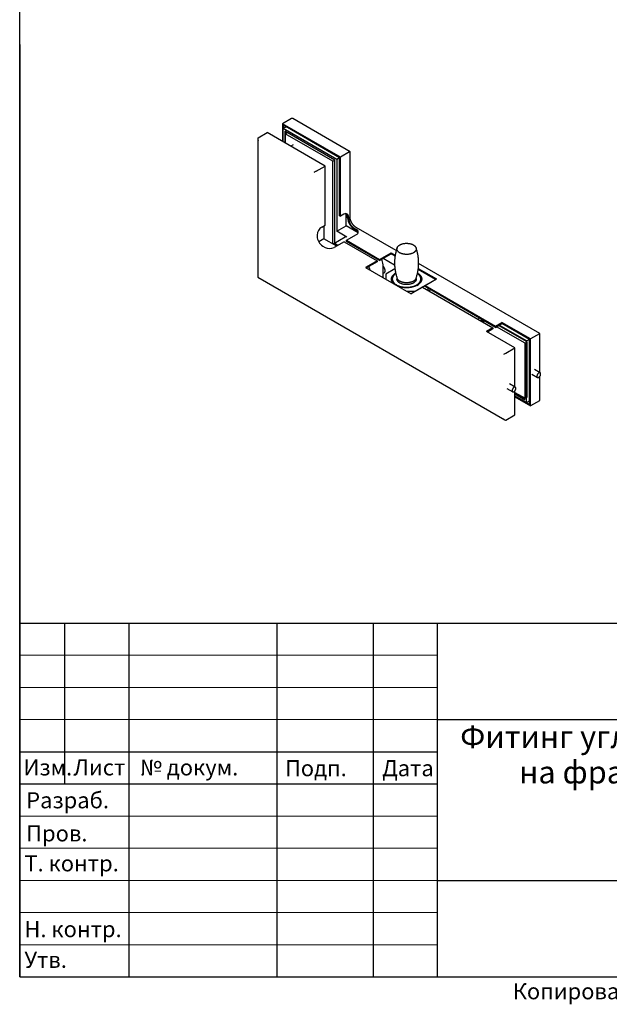
# Model space of a CAD drawing. Units: millimetres. Extents: x 60 to 785, y -57 to 876.
# Drawn here: x 60 to 335, y 2 to 462 of the extents above; entities that cross this region are included whole.
import ezdxf

# ---------------------------------------------------------------- set-up
doc = ezdxf.new("R2010")
doc.units = ezdxf.units.MM
doc.styles.add('SLDTEXTSTYLE0', font='TXT', dxfattribs={"width": 0.7, "bigfont": 'bigfont'})

msp = doc.modelspace()

# ---------------------------------------------------------------- linework, layer by layer
at = {"color": 7, "linetype": 'Continuous', "lineweight": 25, "ltscale": 3}
for p, q in [((60, 15), (60, 876)), ((60, 450), (60, 15)), ((186.8593, 415.4198), (182.6697, 413.0012)), ((214.1258, 399.9327), (187.3896, 415.3672)), ((171.2676, 406.4189), (175.4572, 408.8375)), ((202.504, 393.2237), (175.4572, 408.8375)), ((182.6697, 413.0012), (182.6697, 404.6738)), ((209.7165, 397.3874), (182.6697, 413.0012)), ((182.9879, 410.8579), (184.2608, 411.5927)), ((182.9879, 404.4901), (182.9879, 410.8579)), ((182.9879, 410.8579), (207.9134, 396.4687)), ((209.2923, 397.1424), (183.094, 412.2663)), ((183.094, 412.2663), (183.094, 410.9191)), ((207.1179, 396.0093), (183.7834, 409.4801)), ((183.7834, 409.4801), (183.7834, 404.0309)), ((183.8895, 408.3166), (184.8441, 408.8676)), ((184.3137, 409.1739), (184.3137, 408.5615)), ((207.1179, 396.0092), (184.8441, 408.8676)), ((171.0479, 405.9333), (171.0479, 341.3771)), ((206.1633, 395.4581), (183.8895, 408.3166)), ((183.8895, 408.3166), (183.8895, 403.9696)), ((187.5539, 403.1336), (186.4458, 402.4939)), ((213.9061, 399.806), (209.7165, 397.3874)), ((214.1258, 369.4918), (214.1258, 399.9327)), ((206.1633, 395.4581), (207.1179, 396.0092)), ((206.1633, 356.9389), (206.1633, 395.4581)), ((207.1179, 357.3236), (207.1179, 396.0093)), ((207.9134, 396.4687), (209.1863, 397.2035)), ((207.9134, 396.4687), (207.9134, 362.7864)), ((209.2923, 370.074), (209.2923, 397.1424)), ((209.7165, 369.8291), (209.7165, 397.3874)), ((198.3144, 390.8051), (202.504, 393.2237)), ((202.504, 365.6654), (202.504, 393.2237)), ((209.2923, 370.074), (209.7165, 369.8291)), ((211.3075, 370.7476), (209.7165, 369.8291)), ((212.3152, 365.3275), (212.3152, 371.0353)), ((213.0046, 369.1551), (213.0046, 369.7675)), ((213.4288, 369.5226), (213.4288, 368.9101)), ((200.9131, 364.747), (202.504, 365.6654)), ((201.9737, 365.3593), (201.9737, 359.3575)), ((207.9134, 362.7864), (212.3152, 365.3275)), ((217.9389, 362.0809), (212.3152, 365.3275)), ((216.0805, 364.3174), (217.1412, 363.705)), ((217.1412, 363.2151), (216.0805, 363.8274)), ((235.6979, 353.7972), (216.9328, 364.63)), ((198.7917, 361.0727), (198.7917, 360.4603)), ((201.9737, 359.3575), (199.5163, 357.9388)), ((207.9132, 355.9287), (201.9737, 359.3575)), ((211.9364, 360.1053), (206.5271, 356.9825)), ((212.6864, 360.031), (207.9134, 362.7864)), ((212.5273, 358.5923), (217.1412, 361.2558)), ((212.5273, 358.5923), (227.9069, 349.7139)), ((212.5273, 358.1024), (212.5273, 358.5923)), ((201.4434, 355.8675), (202.504, 355.2552)), ((211.3606, 357.9188), (206.7467, 355.2552)), ((208.4436, 356.2348), (207.277, 356.9083)), ((211.3606, 357.9188), (226.7401, 349.0403)), ((227.9069, 349.2239), (212.5273, 358.1024)), ((227.9069, 349.7139), (233.2632, 352.806)), ((227.9069, 349.2239), (233.2632, 352.3161)), ((227.9069, 349.7139), (227.9069, 349.2239)), ((229.6568, 350.2342), (234.9195, 347.1961)), ((233.2632, 352.806), (235.2188, 351.677)), ((233.2632, 352.3161), (233.2632, 352.806)), ((235.1466, 351.2288), (233.2632, 352.3161)), ((226.7401, 349.0403), (221.3838, 345.9482)), ((221.3838, 345.9482), (242.597, 333.702)), ((226.7401, 348.5504), (221.8081, 345.7032)), ((226.7401, 349.0403), (226.7401, 348.5504)), ((229.5509, 341.2334), (229.5509, 347.2333)), ((230.1645, 345.4395), (229.5509, 345.7937)), ((230.1525, 345.4715), (230.1341, 345.457)), ((230.1454, 345.4505), (230.1577, 345.4576)), ((235.0681, 345.3367), (230.7706, 342.8558)), ((254.0521, 340.3149), (245.9438, 344.9957)), ((246.0027, 345.4516), (254.4764, 340.5599)), ((302.6909, 315.1229), (246.152, 347.7621)), ((171.0479, 341.3771), (286.3493, 274.815)), ((230.7706, 342.8558), (230.7706, 340.5293)), ((233.8537, 340.5291), (233.8537, 340.2229)), ((236.0287, 341.1264), (236.0287, 340.5291)), ((245.0287, 340.5291), (245.0287, 341.1235)), ((247.2037, 340.2229), (247.2037, 340.5291)), ((249.1201, 337.4677), (254.4764, 340.5599)), ((247.9533, 336.7942), (242.597, 333.702)), ((244.5592, 334.8958), (250.3929, 338.2635)), ((247.9533, 336.7942), (280.8338, 317.8127)), ((249.1201, 337.4677), (282.0005, 318.4862)), ((249.1201, 336.9778), (249.1201, 337.4677)), ((282.0005, 317.9963), (249.1201, 336.9778)), ((250.3929, 338.2635), (250.4457, 338.233)), ((250.3929, 338.2635), (250.3929, 338.2025)), ((250.3929, 336.243), (250.3929, 335.3859)), ((251.7873, 335.4381), (251.0449, 335.0095)), ((240.5291, 334.8958), (244.5592, 334.8958)), ((244.5592, 334.8958), (244.5592, 334.8348)), ((275.2653, 321.8845), (275.2653, 321.0273)), ((275.7957, 321.5783), (275.7957, 320.7212)), ((276.4321, 321.2109), (276.4321, 320.3538)), ((280.8338, 317.8127), (277.8109, 316.0676)), ((280.8338, 317.3228), (278.2353, 315.8227)), ((280.8338, 317.8127), (280.8338, 317.3228)), ((282.0005, 318.4862), (285.0234, 320.2313)), ((282.0005, 317.9963), (285.0234, 319.7414)), ((282.0005, 318.4862), (282.0005, 317.9963)), ((295.7891, 310.6484), (282.5306, 318.3023)), ((296.7437, 311.1995), (283.4852, 318.8534)), ((296.4785, 311.6588), (283.7505, 319.0066)), ((285.0234, 320.2313), (285.0234, 319.7414)), ((298.2817, 312.5775), (285.0234, 320.2313)), ((297.8574, 312.3325), (285.0234, 319.7414)), ((291.0692, 308.4138), (277.8109, 316.0676)), ((296.4785, 311.6588), (297.7514, 312.3937)), ((302.4713, 314.9961), (298.2817, 312.5775)), ((298.2817, 281.3448), (298.2817, 312.5775)), ((302.6909, 296.8241), (302.6909, 315.1229)), ((286.8796, 305.9952), (291.0692, 308.4138)), ((291.0692, 290.1849), (291.0692, 308.4138)), ((295.7891, 310.6484), (296.7437, 311.1995)), ((295.7891, 284.9273), (295.7891, 310.6484)), ((296.4785, 282.8758), (296.4785, 311.6588)), ((296.7437, 285.4784), (296.7437, 311.1995)), ((297.8574, 282.0796), (297.8574, 312.3325)), ((298.9358, 296.1341), (301.5874, 294.6033)), ((302.8248, 296.7468), (300.1732, 298.2776)), ((302.6909, 284.2489), (302.6909, 295.1138)), ((287.3746, 289.4599), (290.0262, 287.9292)), ((291.2636, 290.0727), (288.612, 291.6034)), ((291.0692, 277.1811), (291.0692, 288.3621)), ((291.0692, 287.6521), (295.7891, 284.9273)), ((291.0692, 287.5294), (295.683, 284.8659)), ((291.0692, 286.9171), (295.683, 284.2536)), ((291.0692, 285.9985), (296.4785, 282.8758)), ((291.0692, 285.9984), (297.8574, 282.0796)), ((291.0692, 285.5085), (298.2817, 281.3448)), ((295.683, 284.2536), (295.683, 284.9886)), ((295.7891, 284.9273), (296.7437, 285.4784)), ((296.4785, 282.8758), (297.8574, 283.6718)), ((302.4713, 283.7634), (298.2817, 281.3448)), ((286.8796, 274.7625), (291.0692, 277.1811)), ((60, 15), (60, 180)), ((60, 180), (615, 180)), ((81, 105), (81, 180)), ((111, 180), (111, 15)), ((180, 180), (180, 15)), ((225, 180), (225, 15)), ((255, 15), (255, 180)), ((255, 135), (615, 135)), ((60, 120), (255, 120)), ((60, 105), (255, 105)), ((255, 60), (615, 60)), ((60, 15), (615, 15)), ((60, 15), (615, 15))]:
    msp.add_line(p, q, dxfattribs=at)
at = {"color": 7, "linetype": 'Continuous', "lineweight": 18, "ltscale": 3}
for p, q in [((60, 165), (255, 165)), ((60, 150), (255, 150)), ((60, 135), (255, 135)), ((60, 90), (255, 90)), ((60, 75), (255, 75)), ((60, 60), (255, 60)), ((60, 45), (255, 45)), ((60, 30), (255, 30))]:
    msp.add_line(p, q, dxfattribs=at)
at = {"color": 7, "linetype": 'Continuous', "lineweight": 25, "ltscale": 3, "flags": 128}
for points in [[(213.9061, 399.806), (213.9622, 399.8383), (214.0109, 399.8664), (214.0515, 399.8899), (214.0837, 399.9085), (214.107, 399.9219), (214.1211, 399.93), (214.1258, 399.9327)], [(237.3467, 356.4513), (237.5148, 356.5434), (237.6908, 356.6304), (237.8743, 356.7121), (238.0649, 356.7882), (238.262, 356.8586), (238.4651, 356.9229), (238.6737, 356.9812), (238.8872, 357.0332), (239.1051, 357.0788), (239.3268, 357.1178), (239.5516, 357.1502), (239.779, 357.1759), (240.0084, 357.1948), (240.2392, 357.2068), (240.4708, 357.212), (240.7025, 357.2102), (240.9337, 357.2016), (241.1639, 357.1862), (241.3924, 357.1639), (241.6186, 357.1348), (241.8419, 357.0991), (242.0618, 357.0568), (242.2775, 357.008), (242.4886, 356.9528), (242.6946, 356.8915), (242.8948, 356.8241), (243.0887, 356.7509), (243.2758, 356.672), (243.4556, 356.5876), (243.6277, 356.498), (243.7916, 356.4034), (243.9468, 356.3041), (244.0929, 356.2002), (244.2296, 356.0922), (244.3565, 355.9803), (244.4732, 355.8647), (244.5795, 355.7458), (244.675, 355.624), (244.7595, 355.4994), (244.8328, 355.3725), (244.8947, 355.2436), (244.9451, 355.113), (244.9837, 354.9811), (245.0105, 354.8482), (245.0254, 354.7147), (245.0283, 354.5809), (245.0194, 354.4473), (244.9985, 354.314), (244.9658, 354.1816), (244.9214, 354.0503), (244.8652, 353.9205), (244.7976, 353.7926), (244.7187, 353.6668), (244.6286, 353.5435), (244.5277, 353.4231), (244.4161, 353.3059), (244.2943, 353.1921), (244.1625, 353.082), (244.021, 352.9761), (243.8703, 352.8745), (243.7107, 352.7775), (243.5427, 352.6853), (243.3667, 352.5983), (243.1831, 352.5167), (242.9925, 352.4406), (242.7954, 352.3702), (242.5923, 352.3058), (242.3837, 352.2476), (242.1702, 352.1956), (241.9523, 352.15), (241.7307, 352.111), (241.5058, 352.0786), (241.2784, 352.0529), (241.049, 352.034), (240.8182, 352.022), (240.5867, 352.0168), (240.3549, 352.0185), (240.1237, 352.0271), (239.8935, 352.0426), (239.665, 352.0649), (239.4388, 352.0939), (239.2155, 352.1297), (238.9957, 352.172), (238.7799, 352.2208), (238.5688, 352.2759), (238.3629, 352.3373), (238.1627, 352.4047), (237.9688, 352.4779), (237.7816, 352.5568), (237.6018, 352.6412), (237.4297, 352.7308), (237.2659, 352.8254), (237.1107, 352.9247), (236.9645, 353.0285), (236.8278, 353.1366), (236.7009, 353.2485), (236.5842, 353.3641), (236.478, 353.4829), (236.3824, 353.6048), (236.2979, 353.7294), (236.2246, 353.8563), (236.1627, 353.9852), (236.1124, 354.1158), (236.0738, 354.2477), (236.047, 354.3806), (236.0321, 354.5141), (236.0291, 354.6478), (236.038, 354.7815), (236.0589, 354.9147), (236.0916, 355.0472), (236.1361, 355.1785), (236.1922, 355.3083), (236.2598, 355.4362), (236.3388, 355.562), (236.4288, 355.6853), (236.5298, 355.8057), (236.6413, 355.9229), (236.7631, 356.0367), (236.895, 356.1467), (237.0364, 356.2527), (237.1872, 356.3543), (237.3467, 356.4513)], [(229.5509, 346.5413), (229.5812, 346.5018), (229.6822, 346.3624), (229.778, 346.218), (229.8681, 346.0692), (229.9519, 345.9168), (230.0291, 345.7616), (230.0993, 345.6044), (230.1621, 345.446), (230.2171, 345.2871), (230.2642, 345.1287), (230.3031, 344.9714), (230.3335, 344.8162), (230.3554, 344.6638), (230.3685, 344.5149), (230.3729, 344.3704), (230.3685, 344.2309), (230.3554, 344.0973), (230.3335, 343.9701), (230.3031, 343.85), (230.2642, 343.7376), (230.2171, 343.6335), (230.1621, 343.5382), (230.0993, 343.4523), (230.0291, 343.3761), (229.9519, 343.31), (229.8681, 343.2545), (229.778, 343.2096), (229.6822, 343.1758), (229.5812, 343.1531), (229.5509, 343.1486)], [(234.6262, 338.3035), (234.5538, 338.3688), (234.4052, 338.5122), (234.267, 338.6591), (234.1392, 338.8091), (234.0223, 338.9619), (233.9163, 339.1175), (233.8215, 339.2754), (233.738, 339.4354), (233.666, 339.5973), (233.6055, 339.7607), (233.5567, 339.9254), (233.5196, 340.0912), (233.4944, 340.2577), (233.481, 340.4246), (233.4796, 340.5917), (233.49, 340.7588), (233.5122, 340.9254), (233.5463, 341.0913), (233.5922, 341.2564), (233.6498, 341.4201), (233.7189, 341.5824), (233.7996, 341.7429), (233.8916, 341.9014), (233.9948, 342.0575), (234.109, 342.2111), (234.234, 342.3618), (234.3697, 342.5095), (234.5157, 342.6538), (234.6719, 342.7945), (234.8379, 342.9314), (235.0136, 343.0643), (235.1985, 343.1928), (235.3925, 343.3169), (235.4133, 343.3297)], [(235.4763, 343.0473), (235.4255, 343.0129), (235.2475, 342.8857), (235.079, 342.7541), (234.9203, 342.6186), (234.7718, 342.4793), (234.6336, 342.3365), (234.506, 342.1905), (234.3893, 342.0414), (234.2836, 341.8896), (234.1892, 341.7354), (234.1063, 341.579), (234.0349, 341.4207), (233.9752, 341.2608), (233.9273, 341.0995), (233.8913, 340.9373), (233.8672, 340.7743), (233.8552, 340.6109), (233.8552, 340.4473), (233.8672, 340.2838), (233.8913, 340.1209), (233.9273, 339.9586), (233.9752, 339.7974), (234.0349, 339.6375), (234.1063, 339.4792), (234.1892, 339.3228), (234.2836, 339.1685), (234.3893, 339.0167), (234.506, 338.8677), (234.6336, 338.7216), (234.7718, 338.5788), (234.9203, 338.4395), (235.079, 338.304), (235.2475, 338.1725), (235.4255, 338.0452), (235.6127, 337.9224), (235.8088, 337.8043), (236.0134, 337.6911), (236.2261, 337.583), (236.4465, 337.4803), (236.6743, 337.383), (236.9091, 337.2914), (237.1504, 337.2056), (237.3978, 337.1259), (237.6508, 337.0522), (237.909, 336.9848), (238.1719, 336.9238), (238.4391, 336.8694), (238.71, 336.8215), (238.9842, 336.7802), (239.2612, 336.7458), (239.5405, 336.7181), (239.8216, 336.6974), (240.1039, 336.6835), (240.387, 336.6765), (240.6704, 336.6765), (240.9535, 336.6835), (241.2358, 336.6974), (241.5169, 336.7181), (241.7962, 336.7458), (242.0732, 336.7802), (242.3474, 336.8215), (242.6183, 336.8694), (242.8855, 336.9238), (243.1484, 336.9848), (243.4066, 337.0522), (243.6597, 337.1259), (243.907, 337.2056), (244.1483, 337.2914), (244.3831, 337.383), (244.6109, 337.4803), (244.8314, 337.583), (245.0441, 337.6911), (245.2487, 337.8043)], [(245.0287, 340.5291), (245.0283, 340.4956), (245.0194, 340.3619), (244.9985, 340.2287), (244.9658, 340.0963), (244.9214, 339.965), (244.8652, 339.8352), (244.7976, 339.7072), (244.7187, 339.5815), (244.6286, 339.4582), (244.5277, 339.3378), (244.4161, 339.2205), (244.2943, 339.1067), (244.1625, 338.9967), (244.021, 338.8908), (243.8703, 338.7891), (243.7107, 338.6921), (243.5427, 338.6), (243.3667, 338.513), (243.1831, 338.4313), (242.9925, 338.3552), (242.7954, 338.2849), (242.5923, 338.2205), (242.3837, 338.1623), (242.1702, 338.1103), (241.9523, 338.0647), (241.7307, 338.0256), (241.5058, 337.9932), (241.2784, 337.9676), (241.049, 337.9487), (240.8182, 337.9366), (240.5867, 337.9315), (240.3549, 337.9332), (240.1237, 337.9418), (239.8935, 337.9573), (239.665, 337.9796), (239.4388, 338.0086), (239.2155, 338.0443), (238.9957, 338.0867), (238.7799, 338.1355), (238.5688, 338.1906), (238.3629, 338.252), (238.1627, 338.3193), (237.9688, 338.3926), (237.7816, 338.4715), (237.6018, 338.5559), (237.4297, 338.6455), (237.2659, 338.7401), (237.1107, 338.8394), (236.9645, 338.9432), (236.8278, 339.0512), (236.7009, 339.1632), (236.5842, 339.2787), (236.478, 339.3976), (236.3824, 339.5195), (236.2979, 339.6441), (236.2246, 339.771), (236.1627, 339.8999), (236.1124, 340.0305), (236.0738, 340.1624), (236.047, 340.2952), (236.0321, 340.4287), (236.0287, 340.5291)], [(244.9377, 340.8602), (244.9214, 340.8159), (244.8652, 340.6861), (244.7976, 340.5581), (244.7187, 340.4324), (244.6286, 340.3091), (244.5277, 340.1887), (244.4161, 340.0714), (244.2943, 339.9576), (244.1625, 339.8476), (244.021, 339.7417), (243.8703, 339.64), (243.7107, 339.543), (243.5427, 339.4509), (243.3667, 339.3639), (243.1831, 339.2822), (242.9925, 339.2061), (242.7954, 339.1358), (242.5923, 339.0714), (242.3837, 339.0132), (242.1702, 338.9612), (241.9523, 338.9156), (241.7307, 338.8766), (241.5058, 338.8442), (241.2784, 338.8185), (241.049, 338.7996), (240.8182, 338.7876), (240.5867, 338.7824), (240.3549, 338.7841), (240.1237, 338.7927), (239.8935, 338.8082), (239.665, 338.8305), (239.4388, 338.8595), (239.2155, 338.8952), (238.9957, 338.9376), (238.7799, 338.9864), (238.5688, 339.0415), (238.3629, 339.1029), (238.1627, 339.1702), (237.9688, 339.2435), (237.7816, 339.3224), (237.6018, 339.4068), (237.4297, 339.4964), (237.2659, 339.591), (237.1107, 339.6903), (236.9645, 339.7941), (236.8278, 339.9021), (236.7009, 340.0141), (236.5842, 340.1296), (236.478, 340.2485), (236.3824, 340.3704), (236.2979, 340.495), (236.2246, 340.6219), (236.1627, 340.7508), (236.1198, 340.86)], [(245.6467, 343.3281), (245.7143, 343.2863), (245.906, 343.1611), (246.0886, 343.0314), (246.2619, 342.8976), (246.4255, 342.7597), (246.5792, 342.618), (246.7226, 342.4729), (246.8557, 342.3244), (246.978, 342.173), (247.0895, 342.0187), (247.1899, 341.862), (247.2791, 341.703), (247.3569, 341.542), (247.4231, 341.3793), (247.4778, 341.2152), (247.5207, 341.0499), (247.5519, 340.8838), (247.5712, 340.717), (247.5786, 340.55), (247.5742, 340.3829), (247.5578, 340.216), (247.5296, 340.0497), (247.4896, 339.8841), (247.4379, 339.7197), (247.3745, 339.5566), (247.2996, 339.3952), (247.2132, 339.2357), (247.1156, 339.0784), (247.0069, 338.9235), (246.8873, 338.7713), (246.7569, 338.6221), (246.616, 338.4761), (246.4649, 338.3335), (246.3037, 338.1947), (246.1329, 338.0598), (245.9525, 337.929), (245.763, 337.8027), (245.5647, 337.6809), (245.3579, 337.564), (245.143, 337.452), (244.9203, 337.3452), (244.6901, 337.2438), (244.453, 337.148), (244.2092, 337.0578), (243.9593, 336.9735), (243.7035, 336.8952), (243.4424, 336.823), (243.1764, 336.7571), (242.9059, 336.6975), (242.6314, 336.6444), (242.3534, 336.5979), (242.0723, 336.5579), (241.7886, 336.5247), (241.5027, 336.4982), (241.2152, 336.4785), (240.9266, 336.4657), (240.6373, 336.4597), (240.3478, 336.4605), (240.0586, 336.4682), (239.7702, 336.4828), (239.4831, 336.5042), (239.1977, 336.5324), (238.9146, 336.5673), (238.6342, 336.6089), (238.357, 336.6571), (238.0835, 336.7118), (237.8141, 336.773), (237.5493, 336.8405), (237.2894, 336.9142), (237.0351, 336.994), (236.7866, 337.0798), (236.6735, 337.1216)], [(245.2487, 337.8043), (245.4447, 337.9224), (245.6319, 338.0452), (245.8099, 338.1725), (245.9784, 338.304), (246.1371, 338.4395), (246.2857, 338.5788), (246.4239, 338.7216), (246.5514, 338.8677), (246.6682, 339.0167), (246.7738, 339.1685), (246.8682, 339.3228), (246.9512, 339.4792), (247.0226, 339.6375), (247.0823, 339.7974), (247.1302, 339.9586), (247.1662, 340.1209), (247.1902, 340.2838), (247.2022, 340.4473), (247.2022, 340.6109), (247.1902, 340.7743), (247.1662, 340.9373), (247.1302, 341.0995), (247.0823, 341.2608), (247.0226, 341.4207), (246.9512, 341.579), (246.8682, 341.7354), (246.7738, 341.8896), (246.6682, 342.0414), (246.5514, 342.1905), (246.4239, 342.3365), (246.2857, 342.4793), (246.1371, 342.6186), (245.9784, 342.7541), (245.8099, 342.8857), (245.6319, 343.0129), (245.582, 343.0467)], [(274.3339, 322.3228), (274.0872, 321.9683), (273.9538, 321.7844)], [(274.3772, 322.3972), (274.3652, 322.3743), (274.3339, 322.3228)], [(302.4713, 314.9961), (302.5273, 315.0285), (302.576, 315.0565), (302.6167, 315.08), (302.6489, 315.0986), (302.6721, 315.112), (302.6862, 315.1202), (302.6909, 315.1229)], [(303.0811, 296.1802), (303.0769, 296.2768), (303.0643, 296.3676), (303.0435, 296.4518), (303.0145, 296.5284), (302.9778, 296.5969), (302.9337, 296.6565), (302.8825, 296.7066), (302.8249, 296.7468), (302.7612, 296.7766), (302.6923, 296.7959), (302.6186, 296.8043), (302.541, 296.8019), (302.4601, 296.7887), (302.3768, 296.7647), (302.2919, 296.7302), (302.2061, 296.6855), (302.1203, 296.6311), (302.0354, 296.5676), (301.9521, 296.4954), (301.8712, 296.4153), (301.7936, 296.3281), (301.72, 296.2346), (301.651, 296.1357), (301.5874, 296.0324), (301.5297, 295.9256), (301.4785, 295.8164), (301.4344, 295.7059), (301.3977, 295.595), (301.3687, 295.485), (301.3479, 295.3767), (301.3353, 295.2714), (301.3311, 295.1699), (301.3353, 295.0733), (301.3479, 294.9825), (301.3687, 294.8983), (301.3977, 294.8217), (301.4344, 294.7532), (301.4785, 294.6936), (301.5297, 294.6435), (301.5874, 294.6033), (301.651, 294.5735), (301.72, 294.5542), (301.7936, 294.5458), (301.8712, 294.5482), (301.9521, 294.5615), (302.0354, 294.5855), (302.1203, 294.6199), (302.2061, 294.6646), (302.2919, 294.719), (302.3768, 294.7826), (302.4601, 294.8547), (302.541, 294.9348), (302.6186, 295.022), (302.6923, 295.1155), (302.7612, 295.2144), (302.8249, 295.3177), (302.8825, 295.4245), (302.9337, 295.5337), (302.9778, 295.6442), (303.0145, 295.7551), (303.0435, 295.8651), (303.0643, 295.9734), (303.0769, 296.0787), (303.0811, 296.1802)], [(291.52, 289.5061), (291.5157, 289.6027), (291.5031, 289.6935), (291.4823, 289.7776), (291.4533, 289.8543), (291.4166, 289.9228), (291.3725, 289.9823), (291.3213, 290.0324), (291.2637, 290.0726), (291.2, 290.1025), (291.1311, 290.1217), (291.0574, 290.1302), (290.9798, 290.1278), (290.8989, 290.1145), (290.8156, 290.0905), (290.7307, 290.056), (290.6449, 290.0114), (290.5591, 289.957), (290.4742, 289.8934), (290.3909, 289.8212), (290.31, 289.7412), (290.2324, 289.6539), (290.1588, 289.5604), (290.0898, 289.4616), (290.0262, 289.3582), (289.9685, 289.2515), (289.9173, 289.1423), (289.8732, 289.0317), (289.8365, 288.9209), (289.8075, 288.8108), (289.7867, 288.7026), (289.7741, 288.5972), (289.7699, 288.4958), (289.7741, 288.3992), (289.7867, 288.3083), (289.8075, 288.2242), (289.8365, 288.1475), (289.8732, 288.0791), (289.9173, 288.0195), (289.9685, 287.9694), (290.0262, 287.9292), (290.0898, 287.8993), (290.1588, 287.8801), (290.2324, 287.8716), (290.31, 287.8741), (290.3909, 287.8873), (290.4742, 287.9113), (290.5591, 287.9458), (290.6449, 287.9904), (290.7307, 288.0448), (290.8156, 288.1084), (290.8989, 288.1806), (290.9798, 288.2607), (291.0574, 288.3479), (291.1311, 288.4414), (291.2, 288.5403), (291.2637, 288.6436), (291.3213, 288.7504), (291.3725, 288.8596), (291.4166, 288.9701), (291.4533, 289.0809), (291.4823, 289.191), (291.5031, 289.2992), (291.5157, 289.4046), (291.52, 289.5061)]]:
    msp.add_lwpolyline(points, dxfattribs=at)
at = {"color": 7, "linetype": 'Continuous', "lineweight": 25, "ltscale": 9}
for centre, radius, start, end in [((212.1356, 369.7323), 1.3101, 350.785963, 129.203285), ((211.338, 369.8761), 1.6701, 356.271111, 41.94561), ((219.6678, 369.4503), 6.6697, 182.537097, 237.462904), ((219.1781, 369.1676), 5.755, 182.564026, 237.435974), ((203.3974, 360.8631), 4.6104, 122.605478, 177.394522), ((216.6764, 362.4804), 1.3098, 290.783421, 69.216579), ((216.4022, 361.7177), 1.6698, 18.062267, 63.732314), ((204.541, 360.7178), 5.755, 182.564026, 237.435974), ((212.2471, 359.4185), 0.7537, 54.349939, 114.339603), ((204.6254, 359.3494), 4.6111, 242.609672, 297.390328), ((206.8592, 356.404), 0.6549, 50.353925, 139.8569), ((224.1608, 347.0494), 5.3932, 1.954183, 30.107496), ((217.6708, 343.3927), 5.9841, 12.850947, 29.351151), ((236.6925, 340.355), 2.8418, 182.665609, 231.388655), ((243.9542, 340.51), 3.2622, 295.885974, 354.950372)]:
    msp.add_arc(centre, radius, start, end, dxfattribs=at)
for centre, major_axis, ratio, start_param, end_param in [((187.3896, 414.5012), (-0.5304, 0.9185), 0.57733463, 5.49782778, 6.28314468), ((171.7979, 405.5003), (-0.5304, 0.9185), 0.57733463, 6.28314468, 7.853941), ((197.7841, 390.4988), (0.75, 0.433), 0.00007037, 0.78535753, 2.35615386), ((171.7979, 341.8101), (0.75, 0.433), 0.00007037, 2.35615386, 3.14163329), ((286.3492, 305.6889), (0.75, 0.433), 0.00007037, 0.78535753, 2.35615386), ((301.9409, 284.682), (-0.5304, 0.9185), 0.57733463, 3.14155202, 3.92695018), ((286.3492, 275.6811), (-0.5304, 0.9185), 0.57733463, 1.57075569, 3.14155202)]:
    msp.add_ellipse(centre, major_axis=major_axis, ratio=ratio, start_param=start_param, end_param=end_param, dxfattribs=at)
at = {"color": 7, "linetype": 'Continuous', "lineweight": 25, "ltscale": 3}
for points, knots in [([(216.9328, 364.63), (216.9103, 364.6432), (216.8447, 364.6816), (216.7348, 364.7517), (216.6031, 364.8428), (216.4707, 364.9421), (216.338, 365.0494), (216.2056, 365.1643), (216.074, 365.2867), (215.9435, 365.4162), (215.8147, 365.5525), (215.688, 365.6953), (215.5639, 365.844), (215.4428, 365.9983), (215.3251, 366.1577), (215.2112, 366.3218), (215.1015, 366.4901), (214.9963, 366.662), (214.896, 366.837), (214.8008, 367.0146), (214.7112, 367.1943), (214.6272, 367.3753), (214.5492, 367.5573), (214.4774, 367.7396), (214.412, 367.9215), (214.3531, 368.1026), (214.3009, 368.2823), (214.2554, 368.4599), (214.2167, 368.6348), (214.1849, 368.8065), (214.1598, 368.9744), (214.1416, 369.138), (214.1301, 369.2966), (214.1261, 369.4136), (214.1259, 369.4776), (214.1258, 369.4918)], [0, 0, 0, 0, 0.01614881, 0.04707792, 0.07807754, 0.10915822, 0.14032357, 0.17157367, 0.20290601, 0.23431615, 0.26579834, 0.29734582, 0.32895122, 0.3606067, 0.39230415, 0.42403526, 0.45579164, 0.48756484, 0.51934635, 0.55112736, 0.58289681, 0.61464618, 0.64636694, 0.67805061, 0.70968876, 0.74127308, 0.77279549, 0.80424824, 0.83562412, 0.86691671, 0.89812074, 0.92923252, 0.96025062, 0.9911766, 1, 1, 1, 1]), ([(236.1213, 355.135), (236.0881, 355.0415), (236.003, 354.8015), (235.8765, 354.409), (235.7406, 353.9584), (235.6146, 353.5024), (235.4982, 353.0419), (235.3919, 352.5771), (235.2957, 352.1086), (235.2097, 351.6369), (235.1342, 351.1623), (235.0691, 350.6852), (235.0147, 350.2062), (234.9709, 349.7256), (234.9378, 349.2439), (234.9154, 348.7614), (234.9037, 348.2786), (234.9029, 347.7958), (234.9127, 347.3136), (234.9332, 346.8323), (234.9644, 346.3522), (235.0061, 345.8739), (235.0583, 345.3977), (235.1208, 344.9241), (235.1936, 344.4533), (235.2766, 343.9858), (235.3694, 343.5221), (235.4721, 343.0625), (235.5844, 342.6074), (235.706, 342.1572), (235.837, 341.7125), (235.9742, 341.2792), (236.0724, 340.9968), (236.1204, 340.8588)], [0, 0, 0, 0, 0.02079044, 0.05337599, 0.08604013, 0.11877171, 0.15156047, 0.18439698, 0.21727253, 0.25017906, 0.28310909, 0.31605562, 0.3490121, 0.38197234, 0.41493045, 0.44788081, 0.48081797, 0.51373662, 0.54663155, 0.57949599, 0.6123246, 0.64511214, 0.67785322, 0.71054231, 0.74317363, 0.77574118, 0.80823861, 0.8406592, 0.87299582, 0.90524084, 0.93738611, 0.96942287, 1, 1, 1, 1]), ([(244.9364, 340.8601), (244.9695, 340.9533), (245.0545, 341.1931), (245.181, 341.5853), (245.3169, 342.036), (245.4429, 342.4919), (245.5592, 342.9525), (245.6655, 343.4172), (245.7618, 343.8857), (245.8477, 344.3575), (245.9233, 344.8321), (245.9883, 345.3091), (246.0428, 345.7882), (246.0866, 346.2688), (246.1197, 346.7505), (246.1421, 347.233), (246.1537, 347.7158), (246.1546, 348.1985), (246.1447, 348.6808), (246.1242, 349.1621), (246.0931, 349.6421), (246.0514, 350.1204), (245.9992, 350.5966), (245.9366, 351.0703), (245.8638, 351.5411), (245.7809, 352.0085), (245.688, 352.4722), (245.5853, 352.9319), (245.473, 353.387), (245.3514, 353.8371), (245.2204, 354.2819), (245.0833, 354.7148), (244.9852, 354.9968), (244.9374, 355.1344)], [0, 0, 0, 0, 0.02073755, 0.05332758, 0.08599621, 0.11873228, 0.15152555, 0.18436657, 0.21724664, 0.25015769, 0.28309224, 0.3160433, 0.34900431, 0.38196907, 0.41493172, 0.4478866, 0.48082828, 0.51375146, 0.5466509, 0.57951986, 0.61235299, 0.64514503, 0.67789061, 0.71058418, 0.74321999, 0.77579202, 0.80829391, 0.84071895, 0.87306001, 0.90530947, 0.93745915, 0.96950031, 1, 1, 1, 1])]:
    msp.add_open_spline(points, degree=3, knots=knots, dxfattribs=at)

# ---------------------------------------------------------------- texts
at = {"color": 7, "linetype": 'Continuous', "lineweight": 0, "ltscale": 3, "style": 'SLDTEXTSTYLE0'}
for s, insert, char_height, attachment_point in [('Фитинг угловой (140 PSS)', (355.0894, 132.224), 10.5, 2), ('Изм.', (61.6883, 116.4642), 7.5, 1), ('Лист', (85.0939, 116.4642), 7.5, 1), ('№ докум.', (116.1218, 116.4642), 7.5, 1), ('Подп.', (183.7799, 116.0938), 7.5, 1), ('Дата', (229.1367, 116.0938), 7.5, 1), ('на фрамугу с осью,', (359.9986, 115.724), 10.5, 2), ('Разраб.', (63.0552, 101.1332), 7.5, 1), ('Пров.', (63.0552, 85.6909), 7.5, 1), ('Т. контр.', (62.2138, 71.7058), 7.5, 1), ('Н. контр.', (62.2138, 41.0067), 7.5, 1), ('Утв.', (62.2138, 26.6846), 7.5, 1), ('Копировал', (290.0407, 12.0343), 7.5, 1)]:
    msp.add_mtext(s, dxfattribs=dict(at, insert=insert, char_height=char_height, attachment_point=attachment_point))

doc.saveas('drawing.dxf')
